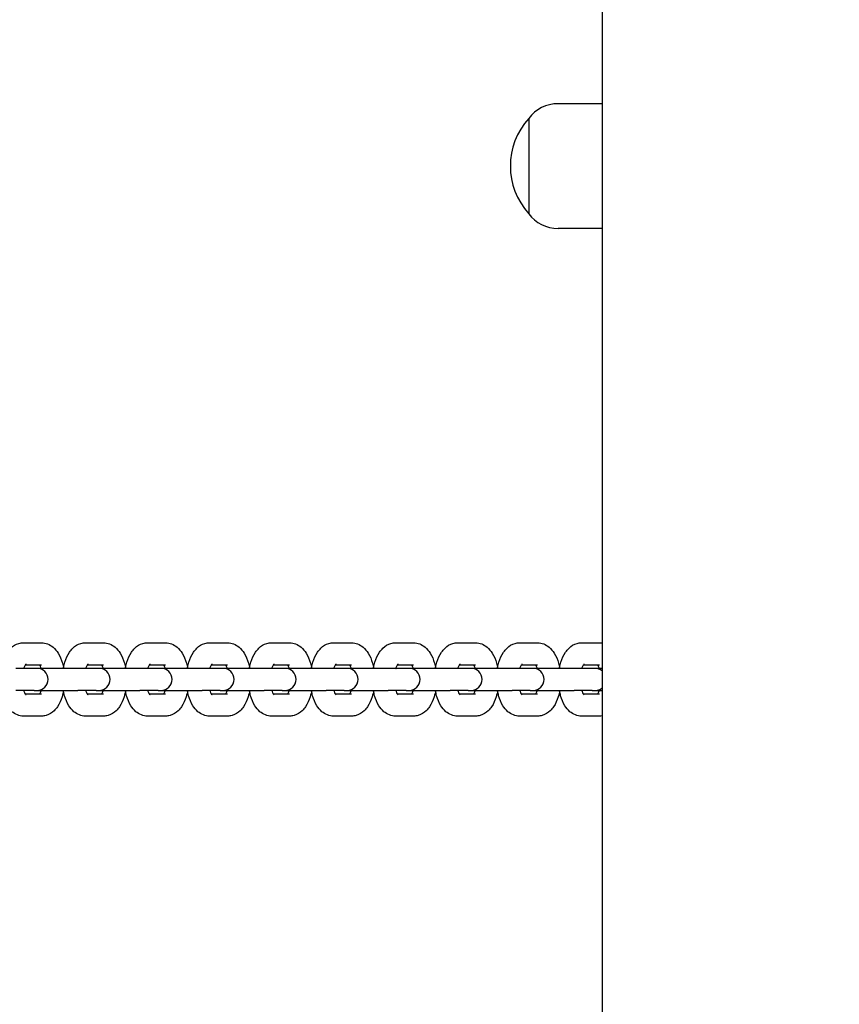
# Model space of a CAD drawing. Units: millimetres. Extents: x 1517 to 19317, y 641 to 23168.
# Drawn here: x 9563 to 9786, y 7818 to 8086 of the extents above; entities that cross this region are included whole.
import ezdxf

# ---------------------------------------------------------------- set-up
doc = ezdxf.new("R2010")
doc.units = ezdxf.units.MM
doc.layers.add('Widoczne (ISO)', color=5, linetype='Continuous')
doc.layers.add('wymiary 100 strefy', color=5, linetype='Continuous')
doc.styles.get("Standard").update_dxf_attribs({"font": 'arial.ttf'})
doc.dimstyles.new('FK_rzuty 100_STREFY', dxfattribs={"dimscale": 100, "dimtxt": 4, "dimasz": 2.5, "dimexe": 1.25, "dimexo": 0.625, "dimgap": 1, "dimtad": 1, "dimdec": 1, "dimlfac": 0.001, "dimrnd": 0.01, "dimzin": 1, "dimdsep": 46, "dimtxsty": 'Standard', "dimblk": 'OBLIQUE', "dimcen": 2.5, "dimadec": 0, "dimazin": 0, "dimtfac": 1, "dimtdec": 1, "dimtmove": 0, "dimatfit": 3, "dimfxl": 1, "dimarcsym": 0})

# ---------------------------------------------------------------- blocks, each defined once
blk = doc.blocks.new('_Oblique')
at = {"color": 0, "linetype": 'ByBlock', "lineweight": -2}
blk.add_line((-0.5, -0.5), (0.5, 0.5), dxfattribs=at)
blk = doc.blocks.new('*D6')
at = {"layer": 'Defpoints', "color": 0, "transparency": 16777216}
for p in [(4361.92, 9941.32), (14903.92, 7603.82), (14903.92, 2164.35)]:
    blk.add_point(p, dxfattribs=at)
at = {"layer": 'wymiary 100 strefy', "color": 0, "lineweight": -2, "transparency": 16777216}
for p, q in [((4361.92, 9878.82), (4361.92, 2039.35)), ((14903.92, 7541.32), (14903.92, 2039.35)), ((4361.92, 2164.35), (14903.92, 2164.35))]:
    blk.add_line(p, q, dxfattribs=at)
at = {"layer": 'wymiary 100 strefy', "color": 0, "lineweight": -2, "transparency": 16777216, "xscale": 200, "yscale": 200, "zscale": 200, "rotation": 180}
blk.add_blockref('_Oblique', (4361.92, 2164.35), dxfattribs=at)
at = {"layer": 'wymiary 100 strefy', "color": 0, "lineweight": -2, "transparency": 16777216, "xscale": 200, "yscale": 200, "zscale": 200}
blk.add_blockref('_Oblique', (14903.92, 2164.35), dxfattribs=at)
at = {"layer": 'wymiary 100 strefy', "color": 0, "transparency": 16777216, "insert": (9632.92, 2417.52), "char_height": 300, "attachment_point": 5}
blk.add_mtext('10.50 m', dxfattribs=at)
blk = doc.blocks.new('*D7')
at = {"layer": 'Defpoints', "color": 0, "transparency": 16777216}
for p in [(9416.42, 12494.56), (6829.47, 3569.33), (16318.71, 3569.33)]:
    blk.add_point(p, dxfattribs=at)
at = {"layer": 'wymiary 100 strefy', "color": 0, "lineweight": -2, "transparency": 16777216}
for p, q in [((9478.92, 12494.56), (16443.71, 12494.56)), ((16318.71, 12494.56), (16318.71, 3569.33)), ((6891.97, 3569.33), (16443.71, 3569.33))]:
    blk.add_line(p, q, dxfattribs=at)
at = {"layer": 'wymiary 100 strefy', "color": 0, "lineweight": -2, "transparency": 16777216, "xscale": 200, "yscale": 200, "zscale": 200}
for p, rotation in [((16318.71, 12494.56), 90), ((16318.71, 3569.33), 270)]:
    blk.add_blockref('_Oblique', p, dxfattribs=dict(at, rotation=rotation))
at = {"layer": 'wymiary 100 strefy', "color": 0, "transparency": 16777216, "insert": (16065.54, 8031.94), "char_height": 300, "attachment_point": 5, "rotation": 90}
blk.add_mtext('8.90 m', dxfattribs=at)

msp = doc.modelspace()

# ---------------------------------------------------------------- linework, layer by layer
at = {"layer": 'Widoczne (ISO)'}
for p, q in [((9721.416, 9086.324), (9721.416, 7806.324)), ((9721.416, 8063.324), (9709.416, 8063.324)), ((9701.416, 8059.324), (9701.416, 8033.324)), ((9701.416, 8059.324), (9701.416, 8033.324)), ((9721.416, 8029.324), (9709.416, 8029.324)), ((9563.709, 7916.324), (9568.638, 7916.324)), ((9580.61, 7916.324), (9585.539, 7916.324)), ((9597.511, 7916.324), (9602.44, 7916.324)), ((9614.412, 7916.324), (9619.341, 7916.324)), ((9631.313, 7916.324), (9636.242, 7916.324)), ((9648.214, 7916.324), (9653.143, 7916.324)), ((9665.115, 7916.324), (9670.044, 7916.324)), ((9682.016, 7916.324), (9686.945, 7916.324)), ((9698.917, 7916.324), (9703.846, 7916.324)), ((9715.818, 7916.324), (9720.747, 7916.324)), ((9566.603, 7909.324), (9561.674, 7909.324)), ((9564.275, 7910.324), (9568.638, 7910.324)), ((9567.423, 7909.324), (9566.603, 7909.324)), ((9578.575, 7909.324), (9567.423, 7909.324)), ((9583.504, 7909.324), (9578.575, 7909.324)), ((9581.176, 7910.324), (9585.539, 7910.324)), ((9584.324, 7909.324), (9583.504, 7909.324)), ((9595.476, 7909.324), (9584.324, 7909.324)), ((9600.405, 7909.324), (9595.476, 7909.324)), ((9598.077, 7910.324), (9602.44, 7910.324)), ((9601.225, 7909.324), (9600.405, 7909.324)), ((9612.377, 7909.324), (9601.225, 7909.324)), ((9617.306, 7909.324), (9612.377, 7909.324)), ((9614.978, 7910.324), (9619.341, 7910.324)), ((9618.126, 7909.324), (9617.306, 7909.324)), ((9629.278, 7909.324), (9618.126, 7909.324)), ((9634.207, 7909.324), (9629.278, 7909.324)), ((9631.879, 7910.324), (9636.242, 7910.324)), ((9635.027, 7909.324), (9634.207, 7909.324)), ((9646.179, 7909.324), (9635.027, 7909.324)), ((9651.108, 7909.324), (9646.179, 7909.324)), ((9648.78, 7910.324), (9653.143, 7910.324)), ((9651.928, 7909.324), (9651.108, 7909.324)), ((9663.08, 7909.324), (9651.928, 7909.324)), ((9668.009, 7909.324), (9663.08, 7909.324)), ((9665.681, 7910.324), (9670.044, 7910.324)), ((9668.829, 7909.324), (9668.009, 7909.324)), ((9679.981, 7909.324), (9668.829, 7909.324)), ((9684.91, 7909.324), (9679.981, 7909.324)), ((9682.582, 7910.324), (9686.945, 7910.324)), ((9685.73, 7909.324), (9684.91, 7909.324)), ((9696.882, 7909.324), (9685.73, 7909.324)), ((9701.811, 7909.324), (9696.882, 7909.324)), ((9699.483, 7910.324), (9703.846, 7910.324)), ((9702.63, 7909.324), (9701.811, 7909.324)), ((9713.783, 7909.324), (9702.63, 7909.324)), ((9718.712, 7909.324), (9713.783, 7909.324)), ((9716.384, 7910.324), (9720.747, 7910.324)), ((9719.531, 7909.324), (9718.712, 7909.324)), ((9721.416, 7909.324), (9719.531, 7909.324)), ((9566.603, 7903.324), (9561.674, 7903.324)), ((9566.603, 7903.324), (9567.423, 7903.324)), ((9567.423, 7903.324), (9578.575, 7903.324)), ((9583.504, 7903.324), (9578.575, 7903.324)), ((9583.504, 7903.324), (9584.324, 7903.324)), ((9584.324, 7903.324), (9595.476, 7903.324)), ((9600.405, 7903.324), (9595.476, 7903.324)), ((9600.405, 7903.324), (9601.225, 7903.324)), ((9601.225, 7903.324), (9612.377, 7903.324)), ((9617.306, 7903.324), (9612.377, 7903.324)), ((9617.306, 7903.324), (9618.126, 7903.324)), ((9618.126, 7903.324), (9629.278, 7903.324)), ((9634.207, 7903.324), (9629.278, 7903.324)), ((9634.207, 7903.324), (9635.027, 7903.324)), ((9635.027, 7903.324), (9646.179, 7903.324)), ((9651.108, 7903.324), (9646.179, 7903.324)), ((9651.108, 7903.324), (9651.928, 7903.324)), ((9651.928, 7903.324), (9663.08, 7903.324)), ((9668.009, 7903.324), (9663.08, 7903.324)), ((9668.009, 7903.324), (9668.829, 7903.324)), ((9668.829, 7903.324), (9679.981, 7903.324)), ((9684.91, 7903.324), (9679.981, 7903.324)), ((9684.91, 7903.324), (9685.73, 7903.324)), ((9685.73, 7903.324), (9696.882, 7903.324)), ((9701.811, 7903.324), (9696.882, 7903.324)), ((9701.811, 7903.324), (9702.63, 7903.324)), ((9702.63, 7903.324), (9713.783, 7903.324)), ((9718.712, 7903.324), (9713.783, 7903.324)), ((9718.712, 7903.324), (9719.531, 7903.324)), ((9719.531, 7903.324), (9721.416, 7903.324)), ((9568.638, 7902.324), (9564.275, 7902.324)), ((9585.539, 7902.324), (9581.176, 7902.324)), ((9602.44, 7902.324), (9598.077, 7902.324)), ((9619.341, 7902.324), (9614.978, 7902.324)), ((9636.242, 7902.324), (9631.879, 7902.324)), ((9653.143, 7902.324), (9648.78, 7902.324)), ((9670.044, 7902.324), (9665.681, 7902.324)), ((9686.945, 7902.324), (9682.582, 7902.324)), ((9703.846, 7902.324), (9699.483, 7902.324)), ((9720.747, 7902.324), (9716.384, 7902.324)), ((9568.638, 7896.324), (9563.709, 7896.324)), ((9585.539, 7896.324), (9580.61, 7896.324)), ((9602.44, 7896.324), (9597.511, 7896.324)), ((9619.341, 7896.324), (9614.412, 7896.324)), ((9636.242, 7896.324), (9631.313, 7896.324)), ((9653.143, 7896.324), (9648.214, 7896.324)), ((9670.044, 7896.324), (9665.115, 7896.324)), ((9686.945, 7896.324), (9682.016, 7896.324)), ((9703.846, 7896.324), (9698.917, 7896.324)), ((9720.747, 7896.324), (9715.818, 7896.324))]:
    msp.add_line(p, q, dxfattribs=at)
for centre, radius, start, end in [((9709.416, 8053.324), 10, 90, 143.1301), ((9715.816, 8046.324), 19.4, 137.92498, 222.07502), ((9709.416, 8039.324), 10, 216.8699, 270), ((9567.423, 7906.324), 3, 270, 90), ((9584.324, 7906.324), 3, 270, 90), ((9601.225, 7906.324), 3, 270, 90), ((9618.126, 7906.324), 3, 270, 90), ((9635.027, 7906.324), 3, 270, 90), ((9651.928, 7906.324), 3, 270, 90), ((9668.829, 7906.324), 3, 270, 90), ((9685.73, 7906.324), 3, 270, 90), ((9702.63, 7906.324), 3, 270, 90), ((9719.531, 7906.324), 3, 51.07452, 90), ((9719.531, 7906.324), 3, 270, 308.92548)]:
    msp.add_arc(centre, radius, start, end, dxfattribs=at)
for points, knots in [([(9557.723, 7909.551), (9557.821, 7910.059), (9557.943, 7910.555), (9558.393, 7912.021), (9558.797, 7912.943), (9559.632, 7914.169), (9559.937, 7914.543), (9560.87, 7915.431), (9561.598, 7915.91), (9562.869, 7916.265), (9563.289, 7916.324), (9563.709, 7916.324)], [1.9604216, 1.9604216, 1.9604216, 1.9604216, 2.1499381, 2.1499381, 2.537999, 2.537999, 2.7210637, 2.7210637, 3.011272, 3.011272, 3.1415927, 3.1415927, 3.1415927, 3.1415927]), ([(9568.638, 7916.324), (9569.213, 7916.324), (9569.785, 7916.211), (9570.867, 7915.795), (9571.364, 7915.48), (9572.358, 7914.64), (9572.802, 7914.082), (9573.686, 7912.657), (9574.058, 7911.746), (9574.468, 7910.305), (9574.578, 7909.819), (9574.666, 7909.324)], [3.1415927, 3.1415927, 3.1415927, 3.1415927, 3.3198538, 3.3198538, 3.5191222, 3.5191222, 3.7894242, 3.7894242, 4.1672221, 4.1672221, 4.3509002, 4.3509002, 4.3509002, 4.3509002]), ([(9574.624, 7909.551), (9574.722, 7910.059), (9574.844, 7910.555), (9575.294, 7912.021), (9575.698, 7912.943), (9576.533, 7914.169), (9576.838, 7914.543), (9577.771, 7915.431), (9578.499, 7915.91), (9579.77, 7916.265), (9580.19, 7916.324), (9580.61, 7916.324)], [1.9604216, 1.9604216, 1.9604216, 1.9604216, 2.1499381, 2.1499381, 2.537999, 2.537999, 2.7210637, 2.7210637, 3.011272, 3.011272, 3.1415927, 3.1415927, 3.1415927, 3.1415927]), ([(9585.539, 7916.324), (9586.114, 7916.324), (9586.686, 7916.211), (9587.768, 7915.795), (9588.265, 7915.48), (9589.259, 7914.64), (9589.703, 7914.082), (9590.587, 7912.657), (9590.959, 7911.746), (9591.369, 7910.305), (9591.479, 7909.819), (9591.567, 7909.324)], [3.1415927, 3.1415927, 3.1415927, 3.1415927, 3.3198538, 3.3198538, 3.5191222, 3.5191222, 3.7894242, 3.7894242, 4.1672221, 4.1672221, 4.3509002, 4.3509002, 4.3509002, 4.3509002]), ([(9591.525, 7909.551), (9591.623, 7910.059), (9591.745, 7910.555), (9592.195, 7912.021), (9592.599, 7912.943), (9593.434, 7914.169), (9593.739, 7914.543), (9594.672, 7915.431), (9595.4, 7915.91), (9596.671, 7916.265), (9597.091, 7916.324), (9597.511, 7916.324)], [1.9604216, 1.9604216, 1.9604216, 1.9604216, 2.1499381, 2.1499381, 2.537999, 2.537999, 2.7210637, 2.7210637, 3.011272, 3.011272, 3.1415927, 3.1415927, 3.1415927, 3.1415927]), ([(9602.44, 7916.324), (9603.015, 7916.324), (9603.587, 7916.211), (9604.669, 7915.795), (9605.166, 7915.48), (9606.16, 7914.64), (9606.604, 7914.082), (9607.488, 7912.657), (9607.86, 7911.746), (9608.27, 7910.305), (9608.38, 7909.819), (9608.468, 7909.324)], [3.1415927, 3.1415927, 3.1415927, 3.1415927, 3.3198538, 3.3198538, 3.5191222, 3.5191222, 3.7894242, 3.7894242, 4.1672221, 4.1672221, 4.3509002, 4.3509002, 4.3509002, 4.3509002]), ([(9608.426, 7909.551), (9608.524, 7910.059), (9608.646, 7910.555), (9609.096, 7912.021), (9609.499, 7912.943), (9610.335, 7914.169), (9610.64, 7914.543), (9611.573, 7915.431), (9612.301, 7915.91), (9613.572, 7916.265), (9613.992, 7916.324), (9614.412, 7916.324)], [1.9604216, 1.9604216, 1.9604216, 1.9604216, 2.1499381, 2.1499381, 2.537999, 2.537999, 2.7210637, 2.7210637, 3.011272, 3.011272, 3.1415927, 3.1415927, 3.1415927, 3.1415927]), ([(9619.341, 7916.324), (9619.916, 7916.324), (9620.488, 7916.211), (9621.57, 7915.795), (9622.067, 7915.48), (9623.061, 7914.64), (9623.505, 7914.082), (9624.389, 7912.657), (9624.761, 7911.746), (9625.171, 7910.305), (9625.281, 7909.819), (9625.369, 7909.324)], [3.1415927, 3.1415927, 3.1415927, 3.1415927, 3.3198538, 3.3198538, 3.5191222, 3.5191222, 3.7894242, 3.7894242, 4.1672221, 4.1672221, 4.3509002, 4.3509002, 4.3509002, 4.3509002]), ([(9625.327, 7909.551), (9625.425, 7910.059), (9625.547, 7910.555), (9625.997, 7912.021), (9626.4, 7912.943), (9627.236, 7914.169), (9627.541, 7914.543), (9628.474, 7915.431), (9629.202, 7915.91), (9630.473, 7916.265), (9630.893, 7916.324), (9631.313, 7916.324)], [1.9604216, 1.9604216, 1.9604216, 1.9604216, 2.1499381, 2.1499381, 2.537999, 2.537999, 2.7210637, 2.7210637, 3.011272, 3.011272, 3.1415927, 3.1415927, 3.1415927, 3.1415927]), ([(9636.242, 7916.324), (9636.817, 7916.324), (9637.389, 7916.211), (9638.471, 7915.795), (9638.968, 7915.48), (9639.962, 7914.64), (9640.406, 7914.082), (9641.29, 7912.657), (9641.662, 7911.746), (9642.072, 7910.305), (9642.182, 7909.819), (9642.27, 7909.324)], [3.1415927, 3.1415927, 3.1415927, 3.1415927, 3.3198538, 3.3198538, 3.5191222, 3.5191222, 3.7894242, 3.7894242, 4.1672221, 4.1672221, 4.3509002, 4.3509002, 4.3509002, 4.3509002]), ([(9642.228, 7909.551), (9642.326, 7910.059), (9642.448, 7910.555), (9642.898, 7912.021), (9643.301, 7912.943), (9644.137, 7914.169), (9644.442, 7914.543), (9645.375, 7915.431), (9646.103, 7915.91), (9647.374, 7916.265), (9647.794, 7916.324), (9648.214, 7916.324)], [1.9604216, 1.9604216, 1.9604216, 1.9604216, 2.1499381, 2.1499381, 2.537999, 2.537999, 2.7210637, 2.7210637, 3.011272, 3.011272, 3.1415927, 3.1415927, 3.1415927, 3.1415927]), ([(9653.143, 7916.324), (9653.718, 7916.324), (9654.29, 7916.211), (9655.372, 7915.795), (9655.869, 7915.48), (9656.863, 7914.64), (9657.307, 7914.082), (9658.191, 7912.657), (9658.563, 7911.746), (9658.973, 7910.305), (9659.083, 7909.819), (9659.171, 7909.324)], [3.1415927, 3.1415927, 3.1415927, 3.1415927, 3.3198538, 3.3198538, 3.5191222, 3.5191222, 3.7894242, 3.7894242, 4.1672221, 4.1672221, 4.3509002, 4.3509002, 4.3509002, 4.3509002]), ([(9659.129, 7909.551), (9659.227, 7910.059), (9659.349, 7910.555), (9659.799, 7912.021), (9660.202, 7912.943), (9661.038, 7914.169), (9661.343, 7914.543), (9662.276, 7915.431), (9663.004, 7915.91), (9664.275, 7916.265), (9664.694, 7916.324), (9665.115, 7916.324)], [1.9604216, 1.9604216, 1.9604216, 1.9604216, 2.1499381, 2.1499381, 2.537999, 2.537999, 2.7210637, 2.7210637, 3.011272, 3.011272, 3.1415927, 3.1415927, 3.1415927, 3.1415927]), ([(9670.044, 7916.324), (9670.619, 7916.324), (9671.191, 7916.211), (9672.273, 7915.795), (9672.77, 7915.48), (9673.764, 7914.64), (9674.208, 7914.082), (9675.092, 7912.657), (9675.463, 7911.746), (9675.874, 7910.305), (9675.984, 7909.819), (9676.072, 7909.324)], [3.1415927, 3.1415927, 3.1415927, 3.1415927, 3.3198538, 3.3198538, 3.5191222, 3.5191222, 3.7894242, 3.7894242, 4.1672221, 4.1672221, 4.3509002, 4.3509002, 4.3509002, 4.3509002]), ([(9676.03, 7909.551), (9676.128, 7910.059), (9676.25, 7910.555), (9676.7, 7912.021), (9677.103, 7912.943), (9677.939, 7914.169), (9678.244, 7914.543), (9679.177, 7915.431), (9679.905, 7915.91), (9681.176, 7916.265), (9681.595, 7916.324), (9682.016, 7916.324)], [1.9604216, 1.9604216, 1.9604216, 1.9604216, 2.1499381, 2.1499381, 2.537999, 2.537999, 2.7210637, 2.7210637, 3.011272, 3.011272, 3.1415927, 3.1415927, 3.1415927, 3.1415927]), ([(9686.945, 7916.324), (9687.52, 7916.324), (9688.092, 7916.211), (9689.174, 7915.795), (9689.671, 7915.48), (9690.665, 7914.64), (9691.109, 7914.082), (9691.993, 7912.657), (9692.364, 7911.746), (9692.775, 7910.305), (9692.885, 7909.819), (9692.973, 7909.324)], [3.1415927, 3.1415927, 3.1415927, 3.1415927, 3.3198538, 3.3198538, 3.5191222, 3.5191222, 3.7894242, 3.7894242, 4.1672221, 4.1672221, 4.3509002, 4.3509002, 4.3509002, 4.3509002]), ([(9692.931, 7909.551), (9693.029, 7910.059), (9693.151, 7910.555), (9693.601, 7912.021), (9694.004, 7912.943), (9694.839, 7914.169), (9695.145, 7914.543), (9696.078, 7915.431), (9696.806, 7915.91), (9698.077, 7916.265), (9698.496, 7916.324), (9698.917, 7916.324)], [1.9604216, 1.9604216, 1.9604216, 1.9604216, 2.1499381, 2.1499381, 2.537999, 2.537999, 2.7210637, 2.7210637, 3.011272, 3.011272, 3.1415927, 3.1415927, 3.1415927, 3.1415927]), ([(9703.846, 7916.324), (9704.421, 7916.324), (9704.993, 7916.211), (9706.075, 7915.795), (9706.572, 7915.48), (9707.566, 7914.64), (9708.01, 7914.082), (9708.894, 7912.657), (9709.265, 7911.746), (9709.676, 7910.305), (9709.786, 7909.819), (9709.874, 7909.324)], [3.1415927, 3.1415927, 3.1415927, 3.1415927, 3.3198538, 3.3198538, 3.5191222, 3.5191222, 3.7894242, 3.7894242, 4.1672221, 4.1672221, 4.3509002, 4.3509002, 4.3509002, 4.3509002]), ([(9709.832, 7909.551), (9709.93, 7910.059), (9710.052, 7910.555), (9710.502, 7912.021), (9710.905, 7912.943), (9711.74, 7914.169), (9712.046, 7914.543), (9712.979, 7915.431), (9713.707, 7915.91), (9714.978, 7916.265), (9715.397, 7916.324), (9715.818, 7916.324)], [1.9604216, 1.9604216, 1.9604216, 1.9604216, 2.1499381, 2.1499381, 2.537999, 2.537999, 2.7210637, 2.7210637, 3.011272, 3.011272, 3.1415927, 3.1415927, 3.1415927, 3.1415927]), ([(9563.842, 7909.324), (9563.843, 7909.327), (9563.843, 7909.329), (9563.944, 7909.648), (9564.055, 7909.916), (9564.248, 7910.292), (9564.332, 7910.416), (9564.417, 7910.524), (9564.437, 7910.543), (9564.437, 7910.543)], [2.16205478, 2.16205478, 2.16205478, 2.16205478, 2.1638456, 2.1638456, 2.3994592, 2.3994592, 2.60525185, 2.60525185, 2.73318972, 2.73318972, 2.73318972, 2.73318972]), ([(9580.743, 7909.324), (9580.744, 7909.327), (9580.744, 7909.329), (9580.845, 7909.648), (9580.956, 7909.916), (9581.149, 7910.292), (9581.232, 7910.416), (9581.318, 7910.524), (9581.338, 7910.543), (9581.338, 7910.543)], [2.16205478, 2.16205478, 2.16205478, 2.16205478, 2.1638456, 2.1638456, 2.3994592, 2.3994592, 2.60525185, 2.60525185, 2.73318972, 2.73318972, 2.73318972, 2.73318972]), ([(9597.644, 7909.324), (9597.645, 7909.327), (9597.645, 7909.329), (9597.746, 7909.648), (9597.857, 7909.916), (9598.05, 7910.292), (9598.133, 7910.416), (9598.219, 7910.524), (9598.239, 7910.543), (9598.239, 7910.543)], [2.16205478, 2.16205478, 2.16205478, 2.16205478, 2.1638456, 2.1638456, 2.3994592, 2.3994592, 2.60525185, 2.60525185, 2.73318972, 2.73318972, 2.73318972, 2.73318972]), ([(9614.545, 7909.324), (9614.545, 7909.327), (9614.546, 7909.329), (9614.647, 7909.648), (9614.758, 7909.916), (9614.951, 7910.292), (9615.034, 7910.416), (9615.12, 7910.524), (9615.14, 7910.543), (9615.14, 7910.543)], [2.16205478, 2.16205478, 2.16205478, 2.16205478, 2.1638456, 2.1638456, 2.3994592, 2.3994592, 2.60525185, 2.60525185, 2.73318972, 2.73318972, 2.73318972, 2.73318972]), ([(9631.446, 7909.324), (9631.446, 7909.327), (9631.447, 7909.329), (9631.548, 7909.648), (9631.659, 7909.916), (9631.852, 7910.292), (9631.935, 7910.416), (9632.021, 7910.524), (9632.041, 7910.543), (9632.041, 7910.543)], [2.16205478, 2.16205478, 2.16205478, 2.16205478, 2.1638456, 2.1638456, 2.3994592, 2.3994592, 2.60525185, 2.60525185, 2.73318972, 2.73318972, 2.73318972, 2.73318972]), ([(9648.347, 7909.324), (9648.347, 7909.327), (9648.348, 7909.329), (9648.449, 7909.648), (9648.56, 7909.916), (9648.753, 7910.292), (9648.836, 7910.416), (9648.922, 7910.524), (9648.942, 7910.543), (9648.942, 7910.543)], [2.16205478, 2.16205478, 2.16205478, 2.16205478, 2.1638456, 2.1638456, 2.3994592, 2.3994592, 2.60525185, 2.60525185, 2.73318972, 2.73318972, 2.73318972, 2.73318972]), ([(9665.248, 7909.324), (9665.248, 7909.327), (9665.249, 7909.329), (9665.35, 7909.648), (9665.461, 7909.916), (9665.654, 7910.292), (9665.737, 7910.416), (9665.823, 7910.524), (9665.843, 7910.543), (9665.843, 7910.543)], [2.16205478, 2.16205478, 2.16205478, 2.16205478, 2.1638456, 2.1638456, 2.3994592, 2.3994592, 2.60525185, 2.60525185, 2.73318972, 2.73318972, 2.73318972, 2.73318972]), ([(9682.149, 7909.324), (9682.149, 7909.327), (9682.15, 7909.329), (9682.251, 7909.648), (9682.362, 7909.916), (9682.555, 7910.292), (9682.638, 7910.416), (9682.724, 7910.524), (9682.744, 7910.543), (9682.744, 7910.543)], [2.16205478, 2.16205478, 2.16205478, 2.16205478, 2.1638456, 2.1638456, 2.3994592, 2.3994592, 2.60525185, 2.60525185, 2.73318972, 2.73318972, 2.73318972, 2.73318972]), ([(9699.05, 7909.324), (9699.05, 7909.327), (9699.051, 7909.329), (9699.152, 7909.648), (9699.263, 7909.916), (9699.456, 7910.292), (9699.539, 7910.416), (9699.625, 7910.524), (9699.645, 7910.543), (9699.645, 7910.543)], [2.16205478, 2.16205478, 2.16205478, 2.16205478, 2.1638456, 2.1638456, 2.3994592, 2.3994592, 2.60525185, 2.60525185, 2.73318972, 2.73318972, 2.73318972, 2.73318972]), ([(9715.951, 7909.324), (9715.951, 7909.327), (9715.952, 7909.329), (9716.053, 7909.648), (9716.164, 7909.916), (9716.357, 7910.292), (9716.44, 7910.416), (9716.526, 7910.524), (9716.546, 7910.543), (9716.546, 7910.543)], [2.16205478, 2.16205478, 2.16205478, 2.16205478, 2.1638456, 2.1638456, 2.3994592, 2.3994592, 2.60525185, 2.60525185, 2.73318972, 2.73318972, 2.73318972, 2.73318972]), ([(9568.072, 7910.324), (9568.093, 7910.292), (9568.114, 7910.256), (9568.22, 7910.066), (9568.313, 7909.865), (9568.438, 7909.531), (9568.472, 7909.43), (9568.506, 7909.324)], [3.78958698, 3.78958698, 3.78958698, 3.78958698, 3.84243081, 3.84243081, 4.04260308, 4.04260308, 4.12113053, 4.12113053, 4.12113053, 4.12113053]), ([(9584.973, 7910.324), (9584.994, 7910.292), (9585.015, 7910.256), (9585.121, 7910.066), (9585.214, 7909.865), (9585.339, 7909.531), (9585.373, 7909.43), (9585.407, 7909.324)], [3.78958698, 3.78958698, 3.78958698, 3.78958698, 3.84243081, 3.84243081, 4.04260308, 4.04260308, 4.12113053, 4.12113053, 4.12113053, 4.12113053]), ([(9601.874, 7910.324), (9601.895, 7910.292), (9601.916, 7910.256), (9602.022, 7910.066), (9602.115, 7909.865), (9602.24, 7909.531), (9602.274, 7909.43), (9602.308, 7909.324)], [3.78958698, 3.78958698, 3.78958698, 3.78958698, 3.84243081, 3.84243081, 4.04260308, 4.04260308, 4.12113053, 4.12113053, 4.12113053, 4.12113053]), ([(9618.775, 7910.324), (9618.796, 7910.292), (9618.817, 7910.256), (9618.923, 7910.066), (9619.016, 7909.865), (9619.141, 7909.531), (9619.175, 7909.43), (9619.209, 7909.324)], [3.78958698, 3.78958698, 3.78958698, 3.78958698, 3.84243081, 3.84243081, 4.04260308, 4.04260308, 4.12113053, 4.12113053, 4.12113053, 4.12113053]), ([(9635.676, 7910.324), (9635.697, 7910.292), (9635.718, 7910.256), (9635.824, 7910.066), (9635.917, 7909.865), (9636.042, 7909.531), (9636.076, 7909.43), (9636.11, 7909.324)], [3.78958698, 3.78958698, 3.78958698, 3.78958698, 3.84243081, 3.84243081, 4.04260308, 4.04260308, 4.12113053, 4.12113053, 4.12113053, 4.12113053]), ([(9652.577, 7910.324), (9652.598, 7910.292), (9652.619, 7910.256), (9652.725, 7910.066), (9652.818, 7909.865), (9652.943, 7909.531), (9652.977, 7909.43), (9653.01, 7909.324)], [3.78958698, 3.78958698, 3.78958698, 3.78958698, 3.84243081, 3.84243081, 4.04260308, 4.04260308, 4.12113053, 4.12113053, 4.12113053, 4.12113053]), ([(9669.478, 7910.324), (9669.499, 7910.292), (9669.52, 7910.256), (9669.626, 7910.066), (9669.719, 7909.865), (9669.844, 7909.531), (9669.878, 7909.43), (9669.911, 7909.324)], [3.78958698, 3.78958698, 3.78958698, 3.78958698, 3.84243081, 3.84243081, 4.04260308, 4.04260308, 4.12113053, 4.12113053, 4.12113053, 4.12113053]), ([(9686.379, 7910.324), (9686.4, 7910.292), (9686.421, 7910.256), (9686.527, 7910.066), (9686.62, 7909.865), (9686.745, 7909.531), (9686.779, 7909.43), (9686.812, 7909.324)], [3.78958698, 3.78958698, 3.78958698, 3.78958698, 3.84243081, 3.84243081, 4.04260308, 4.04260308, 4.12113053, 4.12113053, 4.12113053, 4.12113053]), ([(9703.28, 7910.324), (9703.3, 7910.292), (9703.322, 7910.256), (9703.428, 7910.066), (9703.521, 7909.865), (9703.646, 7909.531), (9703.68, 7909.43), (9703.713, 7909.324)], [3.78958698, 3.78958698, 3.78958698, 3.78958698, 3.84243081, 3.84243081, 4.04260308, 4.04260308, 4.12113053, 4.12113053, 4.12113053, 4.12113053]), ([(9720.181, 7910.324), (9720.201, 7910.292), (9720.223, 7910.256), (9720.329, 7910.066), (9720.422, 7909.865), (9720.547, 7909.531), (9720.581, 7909.43), (9720.614, 7909.324)], [3.78958698, 3.78958698, 3.78958698, 3.78958698, 3.84243081, 3.84243081, 4.04260308, 4.04260308, 4.12113053, 4.12113053, 4.12113053, 4.12113053]), ([(9563.709, 7896.324), (9563.134, 7896.324), (9562.563, 7896.438), (9561.48, 7896.854), (9560.984, 7897.169), (9559.989, 7898.009), (9559.545, 7898.567), (9558.661, 7899.992), (9558.29, 7900.903), (9557.9, 7902.272), (9557.804, 7902.681), (9557.723, 7903.098)], [0, 0, 0, 0, 0.1782611, 0.1782611, 0.3775296, 0.3775296, 0.6478315, 0.6478315, 1.0256295, 1.0256295, 1.1811711, 1.1811711, 1.1811711, 1.1811711]), ([(9564.437, 7902.106), (9564.437, 7902.106), (9564.421, 7902.121), (9564.354, 7902.203), (9564.287, 7902.298), (9564.128, 7902.583), (9564.034, 7902.784), (9563.91, 7903.118), (9563.875, 7903.219), (9563.842, 7903.324)], [0.40840294, 0.40840294, 0.40840294, 0.40840294, 0.52066184, 0.52066184, 0.70083816, 0.70083816, 0.90101043, 0.90101043, 0.97953787, 0.97953787, 0.97953787, 0.97953787]), ([(9568.506, 7903.324), (9568.505, 7903.322), (9568.504, 7903.32), (9568.403, 7903.001), (9568.292, 7902.733), (9568.148, 7902.452), (9568.108, 7902.383), (9568.072, 7902.324)], [5.30364743, 5.30364743, 5.30364743, 5.30364743, 5.30543826, 5.30543826, 5.54105186, 5.54105186, 5.63519098, 5.63519098, 5.63519098, 5.63519098]), ([(9574.666, 7903.324), (9574.562, 7902.738), (9574.426, 7902.165), (9573.954, 7900.628), (9573.551, 7899.706), (9572.716, 7898.48), (9572.41, 7898.106), (9571.477, 7897.217), (9570.749, 7896.739), (9569.478, 7896.384), (9569.059, 7896.324), (9568.638, 7896.324)], [5.0738777, 5.0738777, 5.0738777, 5.0738777, 5.2915307, 5.2915307, 5.6795917, 5.6795917, 5.8626564, 5.8626564, 6.1528647, 6.1528647, 6.2831853, 6.2831853, 6.2831853, 6.2831853]), ([(9580.61, 7896.324), (9580.035, 7896.324), (9579.464, 7896.438), (9578.381, 7896.854), (9577.885, 7897.169), (9576.89, 7898.009), (9576.446, 7898.567), (9575.562, 7899.992), (9575.191, 7900.903), (9574.801, 7902.272), (9574.704, 7902.681), (9574.624, 7903.098)], [0, 0, 0, 0, 0.1782611, 0.1782611, 0.3775296, 0.3775296, 0.6478315, 0.6478315, 1.0256295, 1.0256295, 1.1811711, 1.1811711, 1.1811711, 1.1811711]), ([(9581.338, 7902.106), (9581.338, 7902.106), (9581.322, 7902.121), (9581.255, 7902.203), (9581.188, 7902.298), (9581.029, 7902.583), (9580.935, 7902.784), (9580.811, 7903.118), (9580.776, 7903.219), (9580.743, 7903.324)], [0.40840294, 0.40840294, 0.40840294, 0.40840294, 0.52066184, 0.52066184, 0.70083816, 0.70083816, 0.90101043, 0.90101043, 0.97953787, 0.97953787, 0.97953787, 0.97953787]), ([(9585.407, 7903.324), (9585.406, 7903.322), (9585.405, 7903.32), (9585.304, 7903.001), (9585.193, 7902.733), (9585.049, 7902.452), (9585.009, 7902.383), (9584.973, 7902.324)], [5.30364743, 5.30364743, 5.30364743, 5.30364743, 5.30543826, 5.30543826, 5.54105186, 5.54105186, 5.63519098, 5.63519098, 5.63519098, 5.63519098]), ([(9591.567, 7903.324), (9591.463, 7902.738), (9591.327, 7902.165), (9590.855, 7900.628), (9590.452, 7899.706), (9589.617, 7898.48), (9589.311, 7898.106), (9588.378, 7897.217), (9587.65, 7896.739), (9586.379, 7896.384), (9585.96, 7896.324), (9585.539, 7896.324)], [5.0738777, 5.0738777, 5.0738777, 5.0738777, 5.2915307, 5.2915307, 5.6795917, 5.6795917, 5.8626564, 5.8626564, 6.1528647, 6.1528647, 6.2831853, 6.2831853, 6.2831853, 6.2831853]), ([(9597.511, 7896.324), (9596.936, 7896.324), (9596.365, 7896.438), (9595.282, 7896.854), (9594.786, 7897.169), (9593.791, 7898.009), (9593.347, 7898.567), (9592.463, 7899.992), (9592.092, 7900.903), (9591.702, 7902.272), (9591.605, 7902.681), (9591.525, 7903.098)], [0, 0, 0, 0, 0.1782611, 0.1782611, 0.3775296, 0.3775296, 0.6478315, 0.6478315, 1.0256295, 1.0256295, 1.1811711, 1.1811711, 1.1811711, 1.1811711]), ([(9598.239, 7902.106), (9598.239, 7902.106), (9598.223, 7902.121), (9598.156, 7902.203), (9598.089, 7902.298), (9597.93, 7902.583), (9597.836, 7902.784), (9597.712, 7903.118), (9597.677, 7903.219), (9597.644, 7903.324)], [0.40840294, 0.40840294, 0.40840294, 0.40840294, 0.52066184, 0.52066184, 0.70083816, 0.70083816, 0.90101043, 0.90101043, 0.97953787, 0.97953787, 0.97953787, 0.97953787]), ([(9602.308, 7903.324), (9602.307, 7903.322), (9602.306, 7903.32), (9602.205, 7903.001), (9602.094, 7902.733), (9601.95, 7902.452), (9601.91, 7902.383), (9601.874, 7902.324)], [5.30364743, 5.30364743, 5.30364743, 5.30364743, 5.30543826, 5.30543826, 5.54105186, 5.54105186, 5.63519098, 5.63519098, 5.63519098, 5.63519098]), ([(9608.468, 7903.324), (9608.364, 7902.738), (9608.228, 7902.165), (9607.756, 7900.628), (9607.353, 7899.706), (9606.518, 7898.48), (9606.212, 7898.106), (9605.279, 7897.217), (9604.551, 7896.739), (9603.28, 7896.384), (9602.861, 7896.324), (9602.44, 7896.324)], [5.0738777, 5.0738777, 5.0738777, 5.0738777, 5.2915307, 5.2915307, 5.6795917, 5.6795917, 5.8626564, 5.8626564, 6.1528647, 6.1528647, 6.2831853, 6.2831853, 6.2831853, 6.2831853]), ([(9614.412, 7896.324), (9613.837, 7896.324), (9613.265, 7896.438), (9612.183, 7896.854), (9611.687, 7897.169), (9610.692, 7898.009), (9610.248, 7898.567), (9609.364, 7899.992), (9608.993, 7900.903), (9608.603, 7902.272), (9608.506, 7902.681), (9608.426, 7903.098)], [0, 0, 0, 0, 0.1782611, 0.1782611, 0.3775296, 0.3775296, 0.6478315, 0.6478315, 1.0256295, 1.0256295, 1.1811711, 1.1811711, 1.1811711, 1.1811711]), ([(9615.14, 7902.106), (9615.14, 7902.106), (9615.124, 7902.121), (9615.057, 7902.203), (9614.99, 7902.298), (9614.831, 7902.583), (9614.737, 7902.784), (9614.613, 7903.118), (9614.578, 7903.219), (9614.545, 7903.324)], [0.40840294, 0.40840294, 0.40840294, 0.40840294, 0.52066184, 0.52066184, 0.70083816, 0.70083816, 0.90101043, 0.90101043, 0.97953787, 0.97953787, 0.97953787, 0.97953787]), ([(9619.209, 7903.324), (9619.208, 7903.322), (9619.207, 7903.32), (9619.106, 7903.001), (9618.995, 7902.733), (9618.851, 7902.452), (9618.811, 7902.383), (9618.775, 7902.324)], [5.30364743, 5.30364743, 5.30364743, 5.30364743, 5.30543826, 5.30543826, 5.54105186, 5.54105186, 5.63519098, 5.63519098, 5.63519098, 5.63519098]), ([(9625.369, 7903.324), (9625.265, 7902.738), (9625.129, 7902.165), (9624.657, 7900.628), (9624.254, 7899.706), (9623.419, 7898.48), (9623.113, 7898.106), (9622.18, 7897.217), (9621.452, 7896.739), (9620.181, 7896.384), (9619.762, 7896.324), (9619.341, 7896.324)], [5.0738777, 5.0738777, 5.0738777, 5.0738777, 5.2915307, 5.2915307, 5.6795917, 5.6795917, 5.8626564, 5.8626564, 6.1528647, 6.1528647, 6.2831853, 6.2831853, 6.2831853, 6.2831853]), ([(9631.313, 7896.324), (9630.738, 7896.324), (9630.166, 7896.438), (9629.084, 7896.854), (9628.588, 7897.169), (9627.593, 7898.009), (9627.149, 7898.567), (9626.265, 7899.992), (9625.894, 7900.903), (9625.504, 7902.272), (9625.407, 7902.681), (9625.327, 7903.098)], [0, 0, 0, 0, 0.1782611, 0.1782611, 0.3775296, 0.3775296, 0.6478315, 0.6478315, 1.0256295, 1.0256295, 1.1811711, 1.1811711, 1.1811711, 1.1811711]), ([(9632.041, 7902.106), (9632.041, 7902.106), (9632.025, 7902.121), (9631.958, 7902.203), (9631.891, 7902.298), (9631.731, 7902.583), (9631.638, 7902.784), (9631.513, 7903.118), (9631.479, 7903.219), (9631.446, 7903.324)], [0.40840294, 0.40840294, 0.40840294, 0.40840294, 0.52066184, 0.52066184, 0.70083816, 0.70083816, 0.90101043, 0.90101043, 0.97953787, 0.97953787, 0.97953787, 0.97953787]), ([(9636.11, 7903.324), (9636.109, 7903.322), (9636.108, 7903.32), (9636.007, 7903.001), (9635.896, 7902.733), (9635.752, 7902.452), (9635.712, 7902.383), (9635.676, 7902.324)], [5.30364743, 5.30364743, 5.30364743, 5.30364743, 5.30543826, 5.30543826, 5.54105186, 5.54105186, 5.63519098, 5.63519098, 5.63519098, 5.63519098]), ([(9642.27, 7903.324), (9642.166, 7902.738), (9642.03, 7902.165), (9641.558, 7900.628), (9641.155, 7899.706), (9640.32, 7898.48), (9640.014, 7898.106), (9639.081, 7897.217), (9638.353, 7896.739), (9637.082, 7896.384), (9636.663, 7896.324), (9636.242, 7896.324)], [5.0738777, 5.0738777, 5.0738777, 5.0738777, 5.2915307, 5.2915307, 5.6795917, 5.6795917, 5.8626564, 5.8626564, 6.1528647, 6.1528647, 6.2831853, 6.2831853, 6.2831853, 6.2831853]), ([(9648.214, 7896.324), (9647.639, 7896.324), (9647.067, 7896.438), (9645.985, 7896.854), (9645.489, 7897.169), (9644.494, 7898.009), (9644.05, 7898.567), (9643.166, 7899.992), (9642.795, 7900.903), (9642.405, 7902.272), (9642.308, 7902.681), (9642.228, 7903.098)], [0, 0, 0, 0, 0.1782611, 0.1782611, 0.3775296, 0.3775296, 0.6478315, 0.6478315, 1.0256295, 1.0256295, 1.1811711, 1.1811711, 1.1811711, 1.1811711]), ([(9648.942, 7902.106), (9648.942, 7902.106), (9648.926, 7902.121), (9648.859, 7902.203), (9648.791, 7902.298), (9648.632, 7902.583), (9648.539, 7902.784), (9648.414, 7903.118), (9648.38, 7903.219), (9648.347, 7903.324)], [0.40840294, 0.40840294, 0.40840294, 0.40840294, 0.52066184, 0.52066184, 0.70083816, 0.70083816, 0.90101043, 0.90101043, 0.97953787, 0.97953787, 0.97953787, 0.97953787]), ([(9653.01, 7903.324), (9653.01, 7903.322), (9653.009, 7903.32), (9652.908, 7903.001), (9652.797, 7902.733), (9652.653, 7902.452), (9652.613, 7902.383), (9652.577, 7902.324)], [5.30364743, 5.30364743, 5.30364743, 5.30364743, 5.30543826, 5.30543826, 5.54105186, 5.54105186, 5.63519098, 5.63519098, 5.63519098, 5.63519098]), ([(9659.171, 7903.324), (9659.067, 7902.738), (9658.931, 7902.165), (9658.459, 7900.628), (9658.056, 7899.706), (9657.221, 7898.48), (9656.915, 7898.106), (9655.982, 7897.217), (9655.254, 7896.739), (9653.983, 7896.384), (9653.564, 7896.324), (9653.143, 7896.324)], [5.0738777, 5.0738777, 5.0738777, 5.0738777, 5.2915307, 5.2915307, 5.6795917, 5.6795917, 5.8626564, 5.8626564, 6.1528647, 6.1528647, 6.2831853, 6.2831853, 6.2831853, 6.2831853]), ([(9665.115, 7896.324), (9664.54, 7896.324), (9663.968, 7896.438), (9662.886, 7896.854), (9662.389, 7897.169), (9661.395, 7898.009), (9660.951, 7898.567), (9660.067, 7899.992), (9659.696, 7900.903), (9659.306, 7902.272), (9659.209, 7902.681), (9659.129, 7903.098)], [0, 0, 0, 0, 0.1782611, 0.1782611, 0.3775296, 0.3775296, 0.6478315, 0.6478315, 1.0256295, 1.0256295, 1.1811711, 1.1811711, 1.1811711, 1.1811711]), ([(9665.843, 7902.106), (9665.843, 7902.106), (9665.827, 7902.121), (9665.76, 7902.203), (9665.692, 7902.298), (9665.533, 7902.583), (9665.44, 7902.784), (9665.315, 7903.118), (9665.281, 7903.219), (9665.248, 7903.324)], [0.40840294, 0.40840294, 0.40840294, 0.40840294, 0.52066184, 0.52066184, 0.70083816, 0.70083816, 0.90101043, 0.90101043, 0.97953787, 0.97953787, 0.97953787, 0.97953787]), ([(9669.911, 7903.324), (9669.911, 7903.322), (9669.91, 7903.32), (9669.809, 7903.001), (9669.698, 7902.733), (9669.554, 7902.452), (9669.514, 7902.383), (9669.478, 7902.324)], [5.30364743, 5.30364743, 5.30364743, 5.30364743, 5.30543826, 5.30543826, 5.54105186, 5.54105186, 5.63519098, 5.63519098, 5.63519098, 5.63519098]), ([(9676.072, 7903.324), (9675.968, 7902.738), (9675.832, 7902.165), (9675.36, 7900.628), (9674.957, 7899.706), (9674.122, 7898.48), (9673.816, 7898.106), (9672.883, 7897.217), (9672.155, 7896.739), (9670.884, 7896.384), (9670.465, 7896.324), (9670.044, 7896.324)], [5.0738777, 5.0738777, 5.0738777, 5.0738777, 5.2915307, 5.2915307, 5.6795917, 5.6795917, 5.8626564, 5.8626564, 6.1528647, 6.1528647, 6.2831853, 6.2831853, 6.2831853, 6.2831853]), ([(9682.016, 7896.324), (9681.441, 7896.324), (9680.869, 7896.438), (9679.787, 7896.854), (9679.29, 7897.169), (9678.296, 7898.009), (9677.852, 7898.567), (9676.968, 7899.992), (9676.597, 7900.903), (9676.207, 7902.272), (9676.11, 7902.681), (9676.03, 7903.098)], [0, 0, 0, 0, 0.1782611, 0.1782611, 0.3775296, 0.3775296, 0.6478315, 0.6478315, 1.0256295, 1.0256295, 1.1811711, 1.1811711, 1.1811711, 1.1811711]), ([(9682.744, 7902.106), (9682.744, 7902.106), (9682.728, 7902.121), (9682.661, 7902.203), (9682.593, 7902.298), (9682.434, 7902.583), (9682.341, 7902.784), (9682.216, 7903.118), (9682.182, 7903.219), (9682.149, 7903.324)], [0.40840294, 0.40840294, 0.40840294, 0.40840294, 0.52066184, 0.52066184, 0.70083816, 0.70083816, 0.90101043, 0.90101043, 0.97953787, 0.97953787, 0.97953787, 0.97953787]), ([(9686.812, 7903.324), (9686.812, 7903.322), (9686.811, 7903.32), (9686.71, 7903.001), (9686.599, 7902.733), (9686.455, 7902.452), (9686.415, 7902.383), (9686.379, 7902.324)], [5.30364743, 5.30364743, 5.30364743, 5.30364743, 5.30543826, 5.30543826, 5.54105186, 5.54105186, 5.63519098, 5.63519098, 5.63519098, 5.63519098]), ([(9692.973, 7903.324), (9692.869, 7902.738), (9692.733, 7902.165), (9692.261, 7900.628), (9691.858, 7899.706), (9691.023, 7898.48), (9690.717, 7898.106), (9689.784, 7897.217), (9689.056, 7896.739), (9687.785, 7896.384), (9687.366, 7896.324), (9686.945, 7896.324)], [5.0738777, 5.0738777, 5.0738777, 5.0738777, 5.2915307, 5.2915307, 5.6795917, 5.6795917, 5.8626564, 5.8626564, 6.1528647, 6.1528647, 6.2831853, 6.2831853, 6.2831853, 6.2831853]), ([(9698.917, 7896.324), (9698.342, 7896.324), (9697.77, 7896.438), (9696.688, 7896.854), (9696.191, 7897.169), (9695.197, 7898.009), (9694.753, 7898.567), (9693.869, 7899.992), (9693.498, 7900.903), (9693.108, 7902.272), (9693.011, 7902.681), (9692.931, 7903.098)], [0, 0, 0, 0, 0.1782611, 0.1782611, 0.3775296, 0.3775296, 0.6478315, 0.6478315, 1.0256295, 1.0256295, 1.1811711, 1.1811711, 1.1811711, 1.1811711]), ([(9699.645, 7902.106), (9699.645, 7902.106), (9699.629, 7902.121), (9699.562, 7902.203), (9699.494, 7902.298), (9699.335, 7902.583), (9699.242, 7902.784), (9699.117, 7903.118), (9699.083, 7903.219), (9699.05, 7903.324)], [0.40840294, 0.40840294, 0.40840294, 0.40840294, 0.52066184, 0.52066184, 0.70083816, 0.70083816, 0.90101043, 0.90101043, 0.97953787, 0.97953787, 0.97953787, 0.97953787]), ([(9703.713, 7903.324), (9703.713, 7903.322), (9703.712, 7903.32), (9703.611, 7903.001), (9703.5, 7902.733), (9703.356, 7902.452), (9703.316, 7902.383), (9703.28, 7902.324)], [5.30364743, 5.30364743, 5.30364743, 5.30364743, 5.30543826, 5.30543826, 5.54105186, 5.54105186, 5.63519098, 5.63519098, 5.63519098, 5.63519098]), ([(9709.874, 7903.324), (9709.77, 7902.738), (9709.634, 7902.165), (9709.162, 7900.628), (9708.759, 7899.706), (9707.924, 7898.48), (9707.618, 7898.106), (9706.685, 7897.217), (9705.957, 7896.739), (9704.686, 7896.384), (9704.267, 7896.324), (9703.846, 7896.324)], [5.0738777, 5.0738777, 5.0738777, 5.0738777, 5.2915307, 5.2915307, 5.6795917, 5.6795917, 5.8626564, 5.8626564, 6.1528647, 6.1528647, 6.2831853, 6.2831853, 6.2831853, 6.2831853]), ([(9715.818, 7896.324), (9715.243, 7896.324), (9714.671, 7896.438), (9713.589, 7896.854), (9713.092, 7897.169), (9712.098, 7898.009), (9711.654, 7898.567), (9710.77, 7899.992), (9710.399, 7900.903), (9710.009, 7902.272), (9709.912, 7902.681), (9709.832, 7903.098)], [0, 0, 0, 0, 0.1782611, 0.1782611, 0.3775296, 0.3775296, 0.6478315, 0.6478315, 1.0256295, 1.0256295, 1.1811711, 1.1811711, 1.1811711, 1.1811711]), ([(9716.546, 7902.106), (9716.546, 7902.106), (9716.53, 7902.121), (9716.463, 7902.203), (9716.395, 7902.298), (9716.236, 7902.583), (9716.143, 7902.784), (9716.018, 7903.118), (9715.984, 7903.219), (9715.951, 7903.324)], [0.40840294, 0.40840294, 0.40840294, 0.40840294, 0.52066184, 0.52066184, 0.70083816, 0.70083816, 0.90101043, 0.90101043, 0.97953787, 0.97953787, 0.97953787, 0.97953787]), ([(9720.614, 7903.324), (9720.614, 7903.322), (9720.613, 7903.32), (9720.512, 7903.001), (9720.401, 7902.733), (9720.257, 7902.452), (9720.217, 7902.383), (9720.181, 7902.324)], [5.30364743, 5.30364743, 5.30364743, 5.30364743, 5.30543826, 5.30543826, 5.54105186, 5.54105186, 5.63519098, 5.63519098, 5.63519098, 5.63519098])]:
    msp.add_open_spline(points, degree=3, knots=knots, dxfattribs=at)
for points in [[(9720.747, 7916.324), (9720.972, 7916.324), (9721.196, 7916.308), (9721.416, 7916.275)], [(9721.416, 7896.374), (9721.196, 7896.341), (9720.972, 7896.324), (9720.747, 7896.324)]]:
    msp.add_open_spline(points, degree=3, dxfattribs=at)

# ---------------------------------------------------------------- dimensions: what is measured, and where the dimension line sits
at = {"layer": 'wymiary 100 strefy'}
dim = msp.add_linear_dim(base=(16318.714, 3569.325), p1=(9416.416, 12494.56), p2=(6829.466, 3569.325), angle=90, dimstyle='FK_rzuty 100_STREFY', override={"dimtxt": 3, "dimasz": 2, "dimdec": 2, "dimrnd": 0.1, "dimpost": ' m'}, dxfattribs=at)
dim.commit()
dim.dimension.update_dxf_attribs({"geometry": '*D7', "text_midpoint": (16318.714, 8031.943), "dimtype": 160})
dim = msp.add_linear_dim(base=(14903.916, 2164.351), p1=(4361.916, 9941.324), p2=(14903.916, 7603.824), dimstyle='FK_rzuty 100_STREFY', override={"dimtxt": 3, "dimasz": 2, "dimdec": 2, "dimrnd": 0.1, "dimpost": ' m'}, dxfattribs=at)
dim.commit()
dim.dimension.update_dxf_attribs({"geometry": '*D6', "text_midpoint": (9632.916, 2417.523)})

doc.saveas('drawing.dxf')
